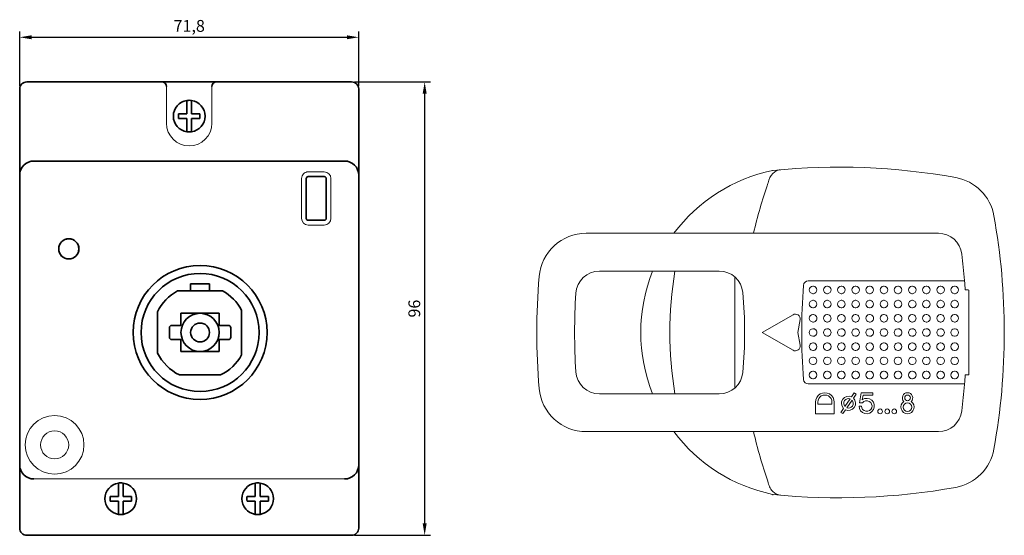
# Model space of a CAD drawing. Extents: x -209 to 459, y -133 to 292.
# Drawn here: x -76 to 133, y 180 to 289 of the extents above; entities that cross this region are included whole.
import ezdxf

# ---------------------------------------------------------------- set-up
doc = ezdxf.new("R2010")
doc.units = 0
doc.dimstyles.get("Standard").update_dxf_attribs({"dimtxt": 0.18, "dimasz": 0.18, "dimexe": 0.18, "dimexo": 0.0625, "dimgap": 0.09, "dimtad": 0, "dimtih": 1, "dimtoh": 1, "dimdec": 4, "dimzin": 0, "dimdsep": 46, "dimtxsty": 'Standard', "dimcen": 0.09, "dimadec": 0, "dimazin": 0, "dimtfac": 1, "dimtdec": 4, "dimtofl": 0, "dimtmove": 0, "dimatfit": 3, "dimfxl": 1, "dimtolj": 1, "dimtzin": 0, "dimarcsym": 0})

# ---------------------------------------------------------------- blocks, each defined once
blk = doc.blocks.new('*D5')
at = {"color": 0, "lineweight": -2, "transparency": 16777216}
for p, q in [((-75.76, 274.91), (-75.76, 286.49)), ((-3.96, 274.91), (-3.96, 286.49)), ((-73.26, 285.24), (-6.46, 285.24))]:
    blk.add_line(p, q, dxfattribs=at)
at = {"color": 0, "transparency": 16777216}
for points in [[(-73.26, 285.65), (-73.26, 284.82), (-75.76, 285.24)], [(-6.46, 285.65), (-6.46, 284.82), (-3.96, 285.24)]]:
    blk.add_solid(points, dxfattribs=at)
at = {"layer": 'Defpoints', "color": 0, "transparency": 16777216}
for p in [(-3.96, 285.24), (-75.76, 274.29), (-3.96, 274.29)]:
    blk.add_point(p, dxfattribs=at)
at = {"color": 0, "transparency": 16777216, "insert": (-39.86, 287.32), "char_height": 2.5, "attachment_point": 5}
blk.add_mtext('71,8', dxfattribs=at)
blk = doc.blocks.new('*D6')
at = {"color": 0, "lineweight": -2, "transparency": 16777216}
for p, q in [((-4.84, 275.79), (11.25, 275.79)), ((10, 273.29), (10, 182.29)), ((-4.84, 179.79), (11.25, 179.79))]:
    blk.add_line(p, q, dxfattribs=at)
at = {"color": 0, "transparency": 16777216}
for points in [[(9.58, 273.29), (10.42, 273.29), (10, 275.79)], [(9.58, 182.29), (10.42, 182.29), (10, 179.79)]]:
    blk.add_solid(points, dxfattribs=at)
at = {"layer": 'Defpoints', "color": 0, "transparency": 16777216}
for p in [(-5.46, 275.79), (-5.46, 179.79), (10, 179.79)]:
    blk.add_point(p, dxfattribs=at)
at = {"color": 0, "transparency": 16777216, "insert": (8.13, 227.79), "char_height": 2.5, "attachment_point": 5, "rotation": 90}
blk.add_mtext('96', dxfattribs=at)

msp = doc.modelspace()

# ---------------------------------------------------------------- linework, layer by layer
at = {"color": 7, "lineweight": 35}
for p, q in [((-5.464, 275.79), (-74.264, 275.79)), ((-75.764, 274.29), (-75.764, 181.284)), ((-3.964, 181.29), (-3.964, 274.29)), ((-40.364, 271.852), (-40.364, 271.603)), ((-40.364, 269.455), (-40.364, 271.603)), ((-39.364, 271.852), (-39.364, 271.603)), ((-39.364, 269.04), (-39.364, 271.603)), ((-40.364, 269.04), (-42.122, 269.04)), ((-40.364, 269.455), (-40.364, 269.04)), ((-39.364, 269.04), (-38.949, 269.04)), ((-38.949, 269.04), (-37.607, 269.04)), ((-40.779, 268.04), (-42.122, 268.04)), ((-40.364, 268.04), (-40.779, 268.04)), ((-40.364, 268.04), (-40.364, 265.476)), ((-39.364, 267.624), (-39.364, 268.04)), ((-39.364, 268.04), (-37.607, 268.04)), ((-39.364, 267.624), (-39.364, 265.476)), ((-40.364, 265.228), (-40.364, 265.476)), ((-39.364, 265.228), (-39.364, 265.476)), ((-6.964, 259.04), (-72.764, 259.04)), ((-15.073, 255.348), (-15.073, 246.881)), ((-14.673, 255.748), (-11.255, 255.748)), ((-10.855, 255.348), (-10.855, 246.881)), ((-3.964, 256.04), (-3.964, 194.714)), ((-14.673, 246.481), (-11.255, 246.481)), ((-42.314, 231.54), (-32.814, 231.54)), ((-35.577, 233.04), (-39.564, 233.04)), ((-39.564, 231.54), (-39.564, 233.04)), ((-35.564, 233.04), (-35.577, 233.04)), ((-35.564, 231.54), (-35.564, 233.04)), ((-28.764, 217.99), (-28.764, 227.489)), ((-46.564, 227.099), (-46.564, 218.381)), ((-41.614, 226.79), (-41.614, 224.24)), ((-41.614, 226.79), (-33.514, 226.79)), ((-33.514, 224.24), (-33.514, 226.79)), ((-44.064, 223.74), (-44.064, 221.74)), ((-43.564, 224.24), (-41.614, 224.24)), ((-33.514, 224.24), (-31.564, 224.24)), ((-31.064, 221.74), (-31.064, 223.74)), ((-41.614, 221.24), (-43.564, 221.24)), ((-41.614, 221.24), (-41.614, 218.69)), ((-31.564, 221.24), (-33.514, 221.24)), ((-33.514, 218.69), (-33.514, 221.24)), ((-33.514, 218.69), (-41.614, 218.69)), ((-33.205, 213.74), (-41.923, 213.74)), ((-54.864, 190.852), (-54.864, 190.603)), ((-54.864, 188.455), (-54.864, 190.603)), ((-53.864, 190.852), (-53.864, 190.603)), ((-53.864, 188.04), (-53.864, 190.603)), ((-25.864, 190.852), (-25.864, 190.603)), ((-25.864, 188.455), (-25.864, 190.603)), ((-24.864, 190.852), (-24.864, 190.603)), ((-24.864, 188.04), (-24.864, 190.603)), ((-54.864, 188.04), (-56.622, 188.04)), ((-54.864, 188.455), (-54.864, 188.04)), ((-53.864, 188.04), (-53.449, 188.04)), ((-53.449, 188.04), (-52.107, 188.04)), ((-25.864, 188.04), (-27.622, 188.04)), ((-25.864, 188.455), (-25.864, 188.04)), ((-24.864, 188.04), (-24.449, 188.04)), ((-24.449, 188.04), (-23.107, 188.04)), ((-55.279, 187.04), (-56.622, 187.04)), ((-54.864, 187.04), (-55.279, 187.04)), ((-54.864, 187.04), (-54.864, 184.476)), ((-53.864, 186.624), (-53.864, 187.04)), ((-53.864, 187.04), (-52.107, 187.04)), ((-53.864, 186.624), (-53.864, 184.476)), ((-26.279, 187.04), (-27.622, 187.04)), ((-25.864, 187.04), (-26.279, 187.04)), ((-25.864, 187.04), (-25.864, 184.476)), ((-24.864, 186.624), (-24.864, 187.04)), ((-24.864, 187.04), (-23.107, 187.04)), ((-24.864, 186.624), (-24.864, 184.476)), ((-54.864, 184.228), (-54.864, 184.476)), ((-53.864, 184.228), (-53.864, 184.476)), ((-25.864, 184.228), (-25.864, 184.476)), ((-24.864, 184.228), (-24.864, 184.476)), ((-5.464, 179.79), (-74.264, 179.79)), ((-74.264, 179.79), (-5.464, 179.79))]:
    msp.add_line(p, q, dxfattribs=at)
at = {"color": 7, "lineweight": 13}
for p, q in [((-44.669, 267.04), (-44.669, 274.79)), ((-35.06, 274.79), (-35.06, 267.04)), ((-11.264, 256.74), (-14.664, 256.74)), ((83.783, 257.034), (83.668, 257.011)), ((-16.064, 255.34), (-16.064, 246.89)), ((-9.864, 246.89), (-9.864, 255.34)), ((-14.664, 245.49), (-11.264, 245.49)), ((118.804, 243.736), (44.221, 243.736)), ((47.007, 235.736), (72.391, 235.736)), ((91.227, 233.636), (123.433, 233.636)), ((124.33, 233.636), (123.433, 233.636)), ((124.465, 231.736), (125.105, 231.736)), ((125.255, 213.886), (125.255, 231.586)), ((81.505, 222.736), (88.005, 226.489)), ((89.49, 225.449), (89.011, 222.736)), ((92.172, 223.536), (92.338, 223.536)), ((95.172, 223.536), (95.338, 223.536)), ((98.172, 223.536), (98.338, 223.536)), ((101.172, 223.536), (101.338, 223.536)), ((104.172, 223.536), (104.338, 223.536)), ((107.172, 223.536), (107.338, 223.536)), ((110.172, 223.536), (110.338, 223.536)), ((113.172, 223.536), (113.338, 223.536)), ((116.172, 223.536), (116.338, 223.536)), ((119.172, 223.536), (119.338, 223.536)), ((122.172, 223.536), (122.338, 223.536)), ((81.505, 222.736), (88.005, 218.983)), ((89.49, 220.023), (89.011, 222.736)), ((92.172, 221.936), (92.338, 221.936)), ((95.172, 221.936), (95.338, 221.936)), ((98.172, 221.936), (98.338, 221.936)), ((101.172, 221.936), (101.338, 221.936)), ((104.172, 221.936), (104.338, 221.936)), ((107.172, 221.936), (107.338, 221.936)), ((110.172, 221.936), (110.338, 221.936)), ((113.172, 221.936), (113.338, 221.936)), ((116.172, 221.936), (116.338, 221.936)), ((119.172, 221.936), (119.338, 221.936)), ((122.172, 221.936), (122.338, 221.936)), ((124.465, 213.736), (125.105, 213.736)), ((91.227, 211.836), (123.433, 211.836)), ((123.433, 211.836), (124.33, 211.836)), ((72.391, 209.736), (47.007, 209.736)), ((98.995, 207.086), (100.106, 208.672)), ((100.399, 209.091), (100.98, 209.921)), ((100.808, 208.804), (101.4, 209.65)), ((101.4, 209.65), (100.98, 209.921)), ((102.063, 207.861), (102.438, 209.986)), ((102.438, 209.986), (104.912, 209.986)), ((102.682, 208.493), (102.857, 209.486)), ((102.857, 209.486), (104.912, 209.486)), ((104.912, 209.486), (104.912, 209.986)), ((92.755, 205.536), (92.755, 207.986)), ((93.255, 207.986), (93.255, 207.536)), ((96.255, 207.536), (93.255, 207.536)), ((96.255, 207.986), (96.255, 207.536)), ((96.755, 205.536), (96.755, 207.986)), ((98.11, 205.822), (98.702, 206.668)), ((99.404, 206.799), (100.515, 208.386)), ((101.987, 207.161), (102.487, 207.161)), ((102.063, 207.861), (102.731, 207.861)), ((92.755, 205.536), (96.755, 205.536)), ((98.53, 205.551), (98.11, 205.822)), ((98.53, 205.551), (99.112, 206.381)), ((44.221, 201.736), (118.804, 201.736)), ((-72.764, 191.714), (-6.964, 191.714))]:
    msp.add_line(p, q, dxfattribs=at)
msp.add_line((83.668, 188.461), (83.783, 188.437))
for points in [[(85.295, 257.178), (85.083, 257.149), (84.874, 257.1), (84.467, 256.943), (84.081, 256.707), (83.721, 256.394), (83.396, 256.004), (83.117, 255.541), (82.892, 255.013), (82.731, 254.431), (82.696, 254.245)], [(92.338, 232.544), (92.255, 232.544), (92.172, 232.544)], [(95.338, 232.544), (95.255, 232.544), (95.172, 232.544)], [(98.338, 232.544), (98.255, 232.544), (98.172, 232.544)], [(101.338, 232.544), (101.255, 232.544), (101.172, 232.544)], [(104.338, 232.544), (104.255, 232.544), (104.172, 232.544)], [(107.338, 232.544), (107.255, 232.544), (107.172, 232.544)], [(110.338, 232.544), (110.255, 232.544), (110.172, 232.544)], [(113.338, 232.544), (113.255, 232.544), (113.172, 232.544)], [(116.338, 232.544), (116.255, 232.544), (116.172, 232.544)], [(119.338, 232.544), (119.255, 232.544), (119.172, 232.544)], [(122.338, 232.544), (122.255, 232.544), (122.172, 232.544)], [(92.338, 230.947), (92.255, 230.948), (92.172, 230.947)], [(92.338, 229.544), (92.255, 229.544), (92.172, 229.544)], [(95.338, 230.947), (95.255, 230.948), (95.172, 230.947)], [(95.338, 229.544), (95.255, 229.544), (95.172, 229.544)], [(98.338, 230.947), (98.255, 230.948), (98.172, 230.947)], [(98.338, 229.544), (98.255, 229.544), (98.172, 229.544)], [(101.338, 230.947), (101.255, 230.948), (101.172, 230.947)], [(101.338, 229.544), (101.255, 229.544), (101.172, 229.544)], [(104.338, 230.947), (104.255, 230.948), (104.172, 230.947)], [(104.338, 229.544), (104.255, 229.544), (104.172, 229.544)], [(107.338, 230.947), (107.255, 230.948), (107.172, 230.947)], [(107.338, 229.544), (107.255, 229.544), (107.172, 229.544)], [(110.338, 230.947), (110.255, 230.948), (110.172, 230.947)], [(110.338, 229.544), (110.255, 229.544), (110.172, 229.544)], [(113.338, 230.947), (113.255, 230.948), (113.172, 230.947)], [(113.338, 229.544), (113.255, 229.544), (113.172, 229.544)], [(116.338, 230.947), (116.255, 230.948), (116.172, 230.947)], [(116.338, 229.544), (116.255, 229.544), (116.172, 229.544)], [(119.338, 230.947), (119.255, 230.948), (119.172, 230.947)], [(119.338, 229.544), (119.255, 229.544), (119.172, 229.544)], [(122.338, 230.947), (122.255, 230.948), (122.172, 230.947)], [(122.338, 229.544), (122.255, 229.544), (122.172, 229.544)], [(92.338, 227.946), (92.255, 227.946), (92.172, 227.946)], [(95.338, 227.946), (95.255, 227.946), (95.172, 227.946)], [(98.338, 227.946), (98.255, 227.946), (98.172, 227.946)], [(101.338, 227.946), (101.255, 227.946), (101.172, 227.946)], [(104.338, 227.946), (104.255, 227.946), (104.172, 227.946)], [(107.338, 227.946), (107.255, 227.946), (107.172, 227.946)], [(110.338, 227.946), (110.255, 227.946), (110.172, 227.946)], [(113.338, 227.946), (113.255, 227.946), (113.172, 227.946)], [(116.338, 227.946), (116.255, 227.946), (116.172, 227.946)], [(119.338, 227.946), (119.255, 227.946), (119.172, 227.946)], [(122.338, 227.946), (122.255, 227.946), (122.172, 227.946)], [(92.338, 226.541), (92.255, 226.541), (92.172, 226.541)], [(95.338, 226.541), (95.255, 226.541), (95.172, 226.541)], [(98.338, 226.541), (98.255, 226.541), (98.172, 226.541)], [(101.338, 226.541), (101.255, 226.541), (101.172, 226.541)], [(104.338, 226.541), (104.255, 226.541), (104.172, 226.541)], [(107.338, 226.541), (107.255, 226.541), (107.172, 226.541)], [(110.338, 226.541), (110.255, 226.541), (110.172, 226.541)], [(113.338, 226.541), (113.255, 226.541), (113.172, 226.541)], [(116.338, 226.541), (116.255, 226.541), (116.172, 226.541)], [(119.338, 226.541), (119.255, 226.541), (119.172, 226.541)], [(122.338, 226.541), (122.255, 226.541), (122.172, 226.541)], [(92.338, 224.941), (92.255, 224.941), (92.172, 224.941)], [(95.338, 224.941), (95.255, 224.941), (95.172, 224.941)], [(98.338, 224.941), (98.255, 224.941), (98.172, 224.941)], [(101.338, 224.941), (101.255, 224.941), (101.172, 224.941)], [(104.338, 224.941), (104.255, 224.941), (104.172, 224.941)], [(107.338, 224.941), (107.255, 224.941), (107.172, 224.941)], [(110.338, 224.941), (110.255, 224.941), (110.172, 224.941)], [(113.338, 224.941), (113.255, 224.941), (113.172, 224.941)], [(116.338, 224.941), (116.255, 224.941), (116.172, 224.941)], [(119.338, 224.941), (119.255, 224.941), (119.172, 224.941)], [(122.338, 224.941), (122.255, 224.941), (122.172, 224.941)], [(92.172, 220.53), (92.255, 220.53), (92.338, 220.53)], [(95.172, 220.53), (95.255, 220.53), (95.338, 220.53)], [(98.172, 220.53), (98.255, 220.53), (98.338, 220.53)], [(101.172, 220.53), (101.255, 220.53), (101.338, 220.53)], [(104.172, 220.53), (104.255, 220.53), (104.338, 220.53)], [(107.172, 220.53), (107.255, 220.53), (107.338, 220.53)], [(110.172, 220.53), (110.255, 220.53), (110.338, 220.53)], [(113.172, 220.53), (113.255, 220.53), (113.338, 220.53)], [(116.172, 220.53), (116.255, 220.53), (116.338, 220.53)], [(119.172, 220.53), (119.255, 220.53), (119.338, 220.53)], [(122.172, 220.53), (122.255, 220.53), (122.338, 220.53)], [(92.172, 218.931), (92.255, 218.931), (92.338, 218.931)], [(92.172, 217.526), (92.255, 217.526), (92.338, 217.526)], [(95.172, 218.931), (95.255, 218.931), (95.338, 218.931)], [(95.172, 217.526), (95.255, 217.526), (95.338, 217.526)], [(98.172, 218.931), (98.255, 218.931), (98.338, 218.931)], [(98.172, 217.526), (98.255, 217.526), (98.338, 217.526)], [(101.172, 218.931), (101.255, 218.931), (101.338, 218.931)], [(101.172, 217.526), (101.255, 217.526), (101.338, 217.526)], [(104.172, 218.931), (104.255, 218.931), (104.338, 218.931)], [(104.172, 217.526), (104.255, 217.526), (104.338, 217.526)], [(107.172, 218.931), (107.255, 218.931), (107.338, 218.931)], [(107.172, 217.526), (107.255, 217.526), (107.338, 217.526)], [(110.172, 218.931), (110.255, 218.931), (110.338, 218.931)], [(110.172, 217.526), (110.255, 217.526), (110.338, 217.526)], [(113.172, 218.931), (113.255, 218.931), (113.338, 218.931)], [(113.172, 217.526), (113.255, 217.526), (113.338, 217.526)], [(116.172, 218.931), (116.255, 218.931), (116.338, 218.931)], [(116.172, 217.526), (116.255, 217.526), (116.338, 217.526)], [(119.172, 218.931), (119.255, 218.931), (119.338, 218.931)], [(119.172, 217.526), (119.255, 217.526), (119.338, 217.526)], [(122.172, 218.931), (122.255, 218.931), (122.338, 218.931)], [(122.172, 217.526), (122.255, 217.526), (122.338, 217.526)], [(92.172, 215.928), (92.255, 215.927), (92.338, 215.928)], [(95.172, 215.928), (95.255, 215.927), (95.338, 215.928)], [(98.172, 215.928), (98.255, 215.927), (98.338, 215.928)], [(101.172, 215.928), (101.255, 215.928), (101.338, 215.928)], [(104.172, 215.928), (104.255, 215.928), (104.338, 215.928)], [(107.172, 215.928), (107.255, 215.928), (107.338, 215.928)], [(110.172, 215.928), (110.255, 215.928), (110.338, 215.928)], [(113.172, 215.928), (113.255, 215.928), (113.338, 215.928)], [(116.172, 215.928), (116.255, 215.928), (116.338, 215.928)], [(119.172, 215.928), (119.255, 215.928), (119.338, 215.928)], [(122.172, 215.928), (122.255, 215.928), (122.338, 215.928)], [(92.172, 214.524), (92.255, 214.524), (92.338, 214.524)], [(92.172, 212.927), (92.255, 212.927), (92.338, 212.927)], [(95.172, 214.524), (95.255, 214.524), (95.338, 214.524)], [(95.172, 212.927), (95.255, 212.927), (95.338, 212.927)], [(98.172, 214.524), (98.255, 214.524), (98.338, 214.524)], [(98.172, 212.927), (98.255, 212.927), (98.338, 212.927)], [(101.172, 214.524), (101.255, 214.524), (101.338, 214.524)], [(101.172, 212.927), (101.255, 212.927), (101.338, 212.927)], [(104.172, 214.524), (104.255, 214.524), (104.338, 214.524)], [(104.172, 212.927), (104.255, 212.927), (104.338, 212.927)], [(107.172, 214.524), (107.255, 214.524), (107.338, 214.524)], [(107.172, 212.928), (107.255, 212.927), (107.338, 212.928)], [(110.172, 214.524), (110.255, 214.524), (110.338, 214.524)], [(110.172, 212.928), (110.255, 212.927), (110.338, 212.928)], [(113.172, 214.524), (113.255, 214.524), (113.338, 214.524)], [(113.172, 212.928), (113.255, 212.927), (113.338, 212.928)], [(116.172, 214.524), (116.255, 214.524), (116.338, 214.524)], [(116.172, 212.928), (116.255, 212.927), (116.338, 212.928)], [(119.172, 214.524), (119.255, 214.524), (119.338, 214.524)], [(119.172, 212.928), (119.255, 212.927), (119.338, 212.928)], [(122.172, 214.524), (122.255, 214.524), (122.338, 214.524)], [(122.172, 212.928), (122.255, 212.927), (122.338, 212.928)], [(82.696, 191.227), (82.757, 190.921), (82.838, 190.623), (82.935, 190.34), (83.049, 190.069), (83.178, 189.816), (83.321, 189.578), (83.475, 189.361), (83.642, 189.161), (83.817, 188.983), (84.002, 188.824), (84.192, 188.686), (84.391, 188.568), (84.592, 188.471), (84.799, 188.394), (85.008, 188.338), (85.22, 188.301), (85.295, 188.293)]]:
    msp.add_lwpolyline(points, dxfattribs=at)
at = {"color": 7, "lineweight": 35}
for centre, radius in [((-65.364, 240.44), 2.142), ((-65.364, 240.44), 2.125), ((-37.564, 222.74), 14.183), ((-37.564, 222.74), 12.5), ((-37.564, 222.74), 4.05), ((-37.564, 222.74), 2)]:
    msp.add_circle(centre, radius, dxfattribs=at)
at = {"color": 7, "lineweight": 13}
for centre, radius in [((112.255, 208.886), 0.6), ((106.455, 206.036), 0.5), ((107.955, 206.036), 0.5), ((109.455, 206.036), 0.5), ((112.255, 206.936), 0.9), ((-68.364, 198.94), 6.217), ((-68.364, 198.94), 2.972)]:
    msp.add_circle(centre, radius, dxfattribs=at)
at = {"color": 7, "lineweight": 35}
for centre, radius, start, end in [((-74.264, 274.29), 1.5, 89.99962, 180.00032), ((-45.669, 274.79), 1, 359.99997, 89.99997), ((-34.06, 274.79), 1, 89.99997, 179.99995), ((-5.464, 274.29), 1.5, 359.99962, 90.00032), ((-39.864, 268.54), 3.35, 98.58368, 261.41632), ((-39.864, 268.54), 3.35, 81.41632, 98.58368), ((-39.864, 268.54), 3.35, 278.58368, 81.41632), ((-29.238, 268.54), 12.893, 177.77754, 182.22246), ((-50.49, 268.54), 12.893, 357.77754, 2.22246), ((-39.864, 268.54), 3.35, 261.41632, 278.58368), ((-72.764, 256.04), 3, 90, 179.99997), ((-6.964, 256.04), 3, 359.99997, 90), ((-14.673, 255.348), 0.4, 89.99528, 180.00427), ((-11.255, 255.348), 0.4, 359.99567, 90.00466), ((-14.673, 246.881), 0.4, 179.99528, 270.00427), ((-11.255, 246.881), 0.4, 269.99567, 0.00466), ((-37.564, 222.74), 10, 118.35767, 154.15809), ((-37.564, 222.74), 10, 28.35767, 61.6424), ((-43.564, 223.74), 0.5, 90.00003, 180.00004), ((-31.564, 223.74), 0.5, 0.00003, 90.00003), ((-43.564, 221.74), 0.5, 180.00004, 270.00003), ((-31.564, 221.74), 0.5, 270.00003, 0.00003), ((-37.564, 222.74), 10, 205.84196, 244.15809), ((-37.564, 222.74), 10, 295.84196, 331.64239), ((-72.764, 194.714), 3, 179.99997, 269.99996), ((-6.964, 194.714), 3, 269.99996, 359.99997), ((-54.364, 187.54), 3.35, 98.58368, 261.41632), ((-54.364, 187.54), 3.35, 81.41632, 98.58368), ((-54.364, 187.54), 3.35, 278.58368, 81.41632), ((-25.364, 187.54), 3.35, 98.58368, 261.41632), ((-25.364, 187.54), 3.35, 81.41632, 98.58368), ((-25.364, 187.54), 3.35, 278.58368, 81.41632), ((-43.738, 187.54), 12.893, 177.77754, 182.22246), ((-64.99, 187.54), 12.893, 357.77754, 2.22246), ((-14.738, 187.54), 12.893, 177.77754, 182.22246), ((-35.99, 187.54), 12.893, 357.77754, 2.22246), ((-54.364, 187.54), 3.35, 261.41632, 278.58368), ((-25.364, 187.54), 3.35, 261.41632, 278.58368), ((-74.264, 181.29), 1.5, 179.99962, 270.00033), ((-5.464, 181.29), 1.5, 269.99962, 0.00032)]:
    msp.add_arc(centre, radius, start, end, dxfattribs=at)
at = {"color": 7, "lineweight": 13}
for centre, radius, start, end in [((-39.864, 267.04), 4.804, 179.99998, 359.99997), ((-14.664, 255.34), 1.4, 89.99997, 179.99998), ((-11.264, 255.34), 1.4, 359.99997, 89.99997), ((90.755, 222.736), 35, 101.68238, 143.13014), ((97.755, 118.236), 139.5, 79.79209, 95.74839), ((120.705, 245.686), 10, 10.20798, 79.79209), ((174.862, 221.914), 97.672, 160.66991, 167.09), ((-14.664, 246.89), 1.4, 179.99998, 269.99997), ((-11.264, 246.89), 1.4, 269.99997, 359.99997), ((-6.745, 222.736), 139.5, 349.79207, 10.20798), ((44.221, 233.736), 10, 90.00003, 175.14613), ((118.804, 238.736), 5, 6.80664, 90.00003), ((-15.245, 222.736), 140, 4.50649, 6.80664), ((47.007, 230.736), 5, 90.00003, 176.38846), ((90.755, 222.736), 35, 158.19628, 201.80379), ((139.147, 222.736), 77.239, 170.31053, 189.68945), ((72.391, 230.736), 5, 5.21594, 90.00003), ((173.755, 222.736), 140, 175.14612, 184.85394), ((-4273.532, 222.732), 4349.228, 359.845047, 0.155047), ((91.227, 232.636), 1, 90.00003, 175.69554), ((-14.245, 222.736), 139, 4.49763, 4.53898), ((-15.245, 222.736), 140, 3.68587, 4.46544), ((222.755, 222.736), 132.9, 175.69554, 184.30453), ((92.258, 231.746), 0.803, 96.14163, 263.85867), ((92.252, 231.746), 0.803, 276.13928, 83.85739), ((95.258, 231.746), 0.803, 96.14163, 263.85867), ((95.252, 231.746), 0.803, 276.13928, 83.85739), ((98.258, 231.746), 0.803, 96.14163, 263.85867), ((98.252, 231.746), 0.803, 276.13928, 83.85739), ((101.258, 231.746), 0.803, 96.14163, 263.85867), ((101.252, 231.746), 0.803, 276.13928, 83.85739), ((104.258, 231.746), 0.803, 96.14163, 263.85867), ((104.252, 231.746), 0.803, 276.13928, 83.85739), ((107.258, 231.746), 0.803, 96.14163, 263.85867), ((107.252, 231.746), 0.803, 276.13928, 83.85739), ((110.258, 231.746), 0.803, 96.14163, 263.85867), ((110.252, 231.746), 0.803, 276.13928, 83.85739), ((113.258, 231.746), 0.803, 96.14163, 263.85867), ((113.252, 231.746), 0.803, 276.13928, 83.85739), ((116.258, 231.746), 0.803, 96.14163, 263.85867), ((116.252, 231.746), 0.803, 276.13928, 83.85739), ((119.258, 231.746), 0.803, 96.142, 263.85867), ((119.252, 231.746), 0.803, 276.13928, 83.85715), ((122.258, 231.746), 0.803, 96.1408, 263.86001), ((122.252, 231.746), 0.803, 276.14004, 83.85926), ((125.105, 231.586), 0.15, 0.00003, 90.00003), ((173.755, 222.736), 132, 176.38846, 183.61161), ((-15.245, 222.736), 93, 354.78412, 5.21594), ((92.259, 228.745), 0.804, 96.21297, 263.79032), ((92.251, 228.745), 0.805, 276.21184, 83.78817), ((95.259, 228.745), 0.804, 96.21297, 263.79032), ((95.251, 228.745), 0.805, 276.21184, 83.78817), ((98.259, 228.745), 0.804, 96.21297, 263.79032), ((98.251, 228.745), 0.805, 276.21184, 83.78817), ((101.259, 228.745), 0.804, 96.21297, 263.79032), ((101.251, 228.745), 0.805, 276.21184, 83.78817), ((104.259, 228.745), 0.804, 96.21297, 263.79032), ((104.251, 228.745), 0.805, 276.21184, 83.78817), ((107.259, 228.745), 0.804, 96.21297, 263.79032), ((107.251, 228.745), 0.805, 276.21184, 83.78817), ((110.259, 228.745), 0.804, 96.21297, 263.79032), ((110.251, 228.745), 0.805, 276.21184, 83.78817), ((113.259, 228.745), 0.804, 96.21297, 263.79032), ((113.251, 228.745), 0.805, 276.21184, 83.78817), ((116.259, 228.745), 0.804, 96.21297, 263.79032), ((116.251, 228.745), 0.805, 276.21184, 83.78817), ((119.259, 228.745), 0.804, 96.21321, 263.79032), ((119.251, 228.745), 0.805, 276.21184, 83.7878), ((122.259, 228.745), 0.804, 96.21108, 263.78955), ((122.251, 228.745), 0.804, 276.21074, 83.78911), ((88.505, 225.623), 1, 350.00004, 120.00003), ((92.26, 225.741), 0.805, 96.2489, 263.74745), ((92.253, 225.745), 0.8, 26.78795, 83.94934), ((92.25, 225.741), 0.805, 276.26309, 26.95532), ((95.26, 225.741), 0.805, 96.2489, 263.74745), ((95.253, 225.745), 0.8, 26.78795, 83.94934), ((95.25, 225.741), 0.805, 276.26309, 26.95532), ((98.26, 225.741), 0.805, 96.2489, 263.74745), ((98.253, 225.745), 0.8, 26.78795, 83.94934), ((98.25, 225.741), 0.805, 276.26309, 26.95532), ((101.26, 225.741), 0.805, 96.2489, 263.74745), ((101.253, 225.745), 0.8, 26.78795, 83.94934), ((101.25, 225.741), 0.805, 276.26309, 26.95532), ((104.26, 225.741), 0.805, 96.2489, 263.74745), ((104.253, 225.745), 0.8, 26.78795, 83.94934), ((104.25, 225.741), 0.805, 276.26309, 26.95532), ((107.26, 225.741), 0.805, 96.2489, 263.74745), ((107.253, 225.745), 0.8, 26.78795, 83.94934), ((107.25, 225.741), 0.805, 276.26309, 26.95532), ((110.26, 225.741), 0.805, 96.2489, 263.74745), ((110.253, 225.745), 0.8, 26.78795, 83.94934), ((110.25, 225.741), 0.805, 276.26309, 26.95532), ((113.26, 225.741), 0.805, 96.2489, 263.74745), ((113.253, 225.745), 0.8, 26.78795, 83.94934), ((113.25, 225.741), 0.805, 276.26309, 26.95532), ((116.26, 225.741), 0.805, 96.2489, 263.74745), ((116.253, 225.745), 0.8, 26.78795, 83.94934), ((116.25, 225.741), 0.805, 276.26309, 26.95532), ((119.26, 225.741), 0.805, 96.25112, 263.74745), ((119.253, 225.745), 0.8, 26.78796, 83.94828), ((119.25, 225.741), 0.805, 276.26309, 26.95532), ((122.26, 225.741), 0.805, 96.25318, 263.74726), ((122.25, 225.741), 0.805, 276.25279, 83.74688), ((92.26, 222.736), 0.805, 96.263, 263.7339), ((92.253, 222.74), 0.8, 26.77625, 83.94216), ((95.26, 222.736), 0.805, 96.263, 263.7339), ((95.253, 222.74), 0.8, 26.77625, 83.94216), ((98.26, 222.736), 0.805, 96.263, 263.7339), ((98.253, 222.74), 0.8, 26.77625, 83.94216), ((101.26, 222.736), 0.805, 96.263, 263.7339), ((101.253, 222.74), 0.8, 26.77625, 83.94216), ((104.26, 222.736), 0.805, 96.263, 263.7339), ((104.253, 222.74), 0.8, 26.77625, 83.94216), ((107.26, 222.736), 0.805, 96.263, 263.7339), ((107.253, 222.74), 0.8, 26.77625, 83.94216), ((110.26, 222.736), 0.805, 96.263, 263.7339), ((110.253, 222.74), 0.8, 26.77625, 83.94216), ((113.26, 222.736), 0.805, 96.263, 263.7339), ((113.253, 222.74), 0.8, 26.77625, 83.94216), ((116.26, 222.736), 0.805, 96.263, 263.7339), ((116.253, 222.74), 0.8, 26.77625, 83.94216), ((119.26, 222.736), 0.805, 96.263, 263.73267), ((119.253, 222.74), 0.8, 26.77625, 83.94216), ((122.26, 222.736), 0.805, 96.26715, 263.73308), ((122.25, 222.736), 0.805, 276.26697, 83.73291), ((92.25, 222.736), 0.805, 276.27189, 26.95773), ((95.25, 222.736), 0.805, 276.27189, 26.95773), ((98.25, 222.736), 0.805, 276.27189, 26.95773), ((101.25, 222.736), 0.805, 276.27189, 26.95773), ((104.25, 222.736), 0.805, 276.27189, 26.95773), ((107.25, 222.736), 0.805, 276.27189, 26.95773), ((110.25, 222.736), 0.805, 276.27189, 26.95773), ((113.25, 222.736), 0.805, 276.27189, 26.95773), ((116.25, 222.736), 0.805, 276.27189, 26.95773), ((119.25, 222.736), 0.805, 276.27396, 26.95772), ((88.505, 219.849), 1, 240.00004, 10.00003), ((92.26, 219.731), 0.805, 96.26492, 206.95531), ((92.257, 219.726), 0.8, 206.78797, 263.94829), ((92.25, 219.731), 0.805, 276.25112, 83.74656), ((95.26, 219.731), 0.805, 96.2631, 206.95532), ((95.257, 219.726), 0.8, 206.78796, 263.94932), ((95.25, 219.731), 0.805, 276.24889, 83.74745), ((98.26, 219.731), 0.805, 96.2631, 206.95532), ((98.257, 219.726), 0.8, 206.78796, 263.94932), ((98.25, 219.731), 0.805, 276.24889, 83.74745), ((101.26, 219.731), 0.805, 96.2631, 206.95532), ((101.257, 219.726), 0.8, 206.78796, 263.94932), ((101.25, 219.731), 0.805, 276.24889, 83.74745), ((104.26, 219.731), 0.805, 96.2631, 206.95532), ((104.257, 219.726), 0.8, 206.78796, 263.94932), ((104.25, 219.731), 0.805, 276.24889, 83.74745), ((107.26, 219.731), 0.805, 96.2631, 206.95532), ((107.257, 219.726), 0.8, 206.78796, 263.94932), ((107.25, 219.731), 0.805, 276.24889, 83.74745), ((110.26, 219.731), 0.805, 96.2631, 206.95532), ((110.257, 219.726), 0.8, 206.78796, 263.94932), ((110.25, 219.731), 0.805, 276.24889, 83.74745), ((113.26, 219.731), 0.805, 96.2631, 206.95532), ((113.257, 219.726), 0.8, 206.78796, 263.94932), ((113.25, 219.731), 0.805, 276.24889, 83.74745), ((116.26, 219.731), 0.805, 96.2631, 206.95532), ((116.257, 219.726), 0.8, 206.78796, 263.94932), ((116.25, 219.731), 0.805, 276.24889, 83.74745), ((119.26, 219.731), 0.805, 96.26492, 206.95531), ((119.257, 219.726), 0.8, 206.78797, 263.94829), ((119.25, 219.731), 0.805, 276.25112, 83.74656), ((122.26, 219.731), 0.805, 96.2528, 263.74688), ((122.25, 219.731), 0.805, 276.25304, 83.74705), ((92.259, 216.727), 0.804, 96.20975, 263.78685), ((92.251, 216.727), 0.805, 276.21227, 83.78823), ((95.259, 216.727), 0.804, 96.20975, 263.78709), ((95.251, 216.727), 0.805, 276.21189, 83.78823), ((98.259, 216.727), 0.804, 96.20975, 263.78709), ((98.251, 216.727), 0.805, 276.21189, 83.78823), ((101.259, 216.727), 0.804, 96.20975, 263.78709), ((101.251, 216.727), 0.805, 276.21189, 83.78823), ((104.259, 216.727), 0.804, 96.20975, 263.78709), ((104.251, 216.727), 0.805, 276.21189, 83.78823), ((107.259, 216.727), 0.804, 96.20975, 263.78709), ((107.251, 216.727), 0.805, 276.21189, 83.78823), ((110.259, 216.727), 0.804, 96.20975, 263.78709), ((110.251, 216.727), 0.805, 276.21189, 83.78823), ((113.259, 216.727), 0.804, 96.20975, 263.78709), ((113.251, 216.727), 0.805, 276.21189, 83.78823), ((116.259, 216.727), 0.804, 96.20975, 263.78709), ((116.251, 216.727), 0.805, 276.21189, 83.78823), ((119.259, 216.727), 0.804, 96.20975, 263.78685), ((119.251, 216.727), 0.805, 276.21227, 83.78823), ((122.259, 216.727), 0.804, 96.21074, 263.78912), ((122.251, 216.727), 0.804, 276.21096, 83.78933), ((47.007, 214.736), 5, 183.61161, 270.00002), ((72.391, 214.736), 5, 270.00002, 354.78412), ((91.227, 212.836), 1, 184.30453, 270.00002), ((92.258, 213.726), 0.803, 96.14139, 263.85805), ((92.252, 213.726), 0.803, 276.14291, 83.86079), ((95.258, 213.726), 0.803, 96.14139, 263.85843), ((95.252, 213.726), 0.803, 276.14266, 83.86079), ((98.258, 213.726), 0.803, 96.14139, 263.85843), ((98.252, 213.726), 0.803, 276.14266, 83.86079), ((101.258, 213.726), 0.803, 96.14139, 263.85843), ((101.252, 213.726), 0.803, 276.14266, 83.86079), ((104.258, 213.726), 0.803, 96.14139, 263.85843), ((104.252, 213.726), 0.803, 276.14266, 83.86079), ((107.258, 213.726), 0.803, 96.14139, 263.85843), ((107.252, 213.726), 0.803, 276.14266, 83.86079), ((110.258, 213.726), 0.803, 96.14139, 263.85843), ((110.252, 213.726), 0.803, 276.14266, 83.86079), ((113.258, 213.726), 0.803, 96.14139, 263.85843), ((113.252, 213.726), 0.803, 276.14266, 83.86079), ((116.258, 213.726), 0.803, 96.14139, 263.85843), ((116.252, 213.726), 0.803, 276.14266, 83.86079), ((119.258, 213.726), 0.803, 96.14139, 263.85805), ((119.252, 213.726), 0.803, 276.14291, 83.86079), ((122.258, 213.726), 0.803, 96.14004, 263.85925), ((122.252, 213.726), 0.803, 276.1408, 83.86002), ((-15.245, 222.736), 140, 355.53462, 356.31419), ((125.105, 213.886), 0.15, 270.00002, 0.00003), ((44.221, 211.736), 10, 184.85394, 270), ((-15.245, 222.736), 140, 353.19343, 355.49359), ((-14.245, 222.736), 139, 355.4611, 355.50247), ((-15.245, 222.736), 140, 355.49359, 355.53462), ((94.755, 207.986), 2, 0.00003, 180.00004), ((94.755, 207.986), 1.5, 0.00003, 180.00004), ((99.755, 207.736), 1.5, 64.5941, 225.40597), ((99.755, 207.736), 1, 69.47754, 220.52252), ((99.755, 207.736), 1.5, 244.5941, 45.40596), ((103.612, 207.161), 1.625, 180.00004, 124.90849), ((112.255, 208.886), 1.1, 314.6398, 225.36026), ((99.755, 207.736), 1, 249.47755, 40.52252), ((103.612, 207.161), 1.125, 180.00004, 141.52144), ((112.255, 206.936), 1.4, 123.50985, 56.49021), ((118.804, 206.736), 5, 270.00002, 353.19343), ((90.755, 222.736), 35, 216.86993, 258.31767), ((174.871, 223.56), 97.682, 192.91046, 199.32983), ((120.705, 199.786), 10, 280.20797, 349.79207), ((97.755, 327.236), 139.5, 264.25168, 280.20797)]:
    msp.add_arc(centre, radius, start, end, dxfattribs=at)

# ---------------------------------------------------------------- dimensions: what is measured, and where the dimension line sits
at = {"color": 51, "true_color": 0xf8f6b0}
dim = msp.add_linear_dim(base=(-3.964, 285.236), p1=(-75.764, 274.29), p2=(-3.964, 274.29), dimstyle='Standard', override={"dimtxt": 2.5, "dimasz": 2.5, "dimexe": 1.25, "dimexo": 0.625, "dimgap": 0.625, "dimtad": 1, "dimtih": 0, "dimtoh": 0, "dimdec": 2, "dimzin": 8, "dimdsep": 44, "dimcen": 2.5, "dimtdec": 2, "dimtofl": 1, "dimatfit": 0, "dimtolj": 0, "dimtzin": 8}, dxfattribs=at)
dim.commit()
dim.dimension.update_dxf_attribs({"geometry": '*D5', "text_midpoint": (-39.864, 287.319)})
dim = msp.add_linear_dim(base=(10.001, 179.79), p1=(-5.464, 275.79), p2=(-5.464, 179.79), angle=90, dimstyle='Standard', override={"dimtxt": 2.5, "dimasz": 2.5, "dimexe": 1.25, "dimexo": 0.625, "dimgap": 0.625, "dimtad": 1, "dimtih": 0, "dimtoh": 0, "dimdec": 2, "dimzin": 8, "dimdsep": 44, "dimcen": 2.5, "dimtdec": 2, "dimtofl": 1, "dimatfit": 0, "dimtolj": 0, "dimtzin": 8}, dxfattribs=at)
dim.commit()
dim.dimension.update_dxf_attribs({"geometry": '*D6', "text_midpoint": (8.126, 227.79)})

doc.saveas('drawing.dxf')
